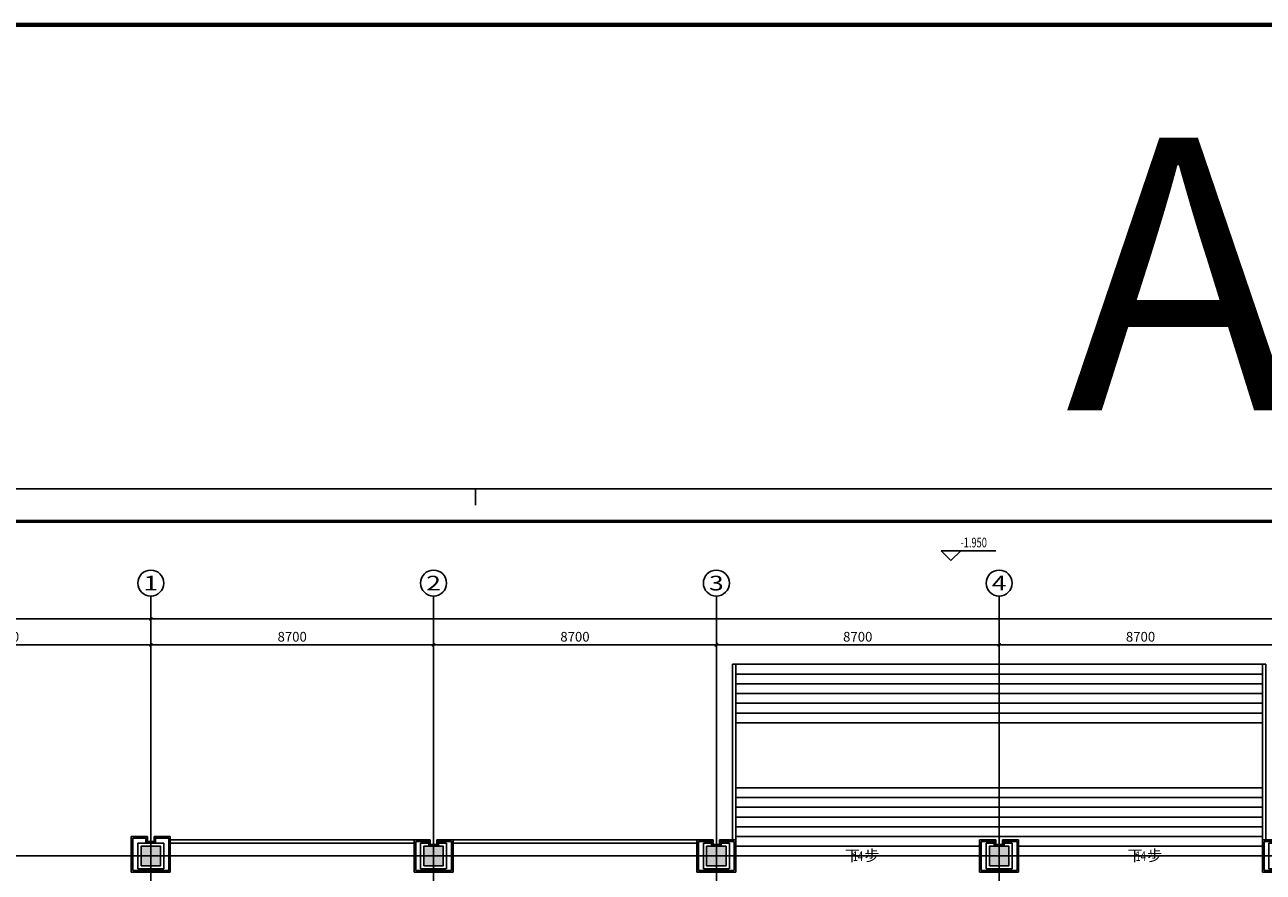
# Model space of a CAD drawing. Extents: x 820746 to 2763213, y -507304 to 286546.
# Drawn here: x 1758323 to 1796425, y -36375 to -10288 of the extents above; entities that cross this region are included whole.
import ezdxf
from ezdxf.enums import TextEntityAlignment as Align

# ---------------------------------------------------------------- set-up
doc = ezdxf.new("R2010")
doc.units = 0
doc.header["$LTSCALE"] = 10
doc.header["$MEASUREMENT"] = 0
doc.linetypes.add('CENTER', pattern=[2, 1.25, -0.25, 0.25, -0.25])
doc.linetypes.add('DOTE', pattern=[2.4200000000000004, 2, -0.2, 0.02, -0.2])
for name, color, linetype, plot in [('0-建筑边框', 1, 'CENTER', False), ('石材', 6, 'Continuous', False), ('龙骨', 9, 'CENTER', False)]:
    doc.layers.add(name, color=color, linetype=linetype, plot=plot)
for name, color, linetype in [('AXIS', 3, 'Continuous'), ('AXIS_TEXT', 7, 'Continuous'), ('COLUMN', 2, 'Continuous'), ('DIM_ELEV', 3, 'Continuous'), ('DIM_SYMB', 3, 'Continuous'), ('DOTE', 8, 'Continuous'), ('PUB_HATCH', 8, 'Continuous'), ('PUB_TEXT', 7, 'Continuous'), ('STAIR', 3, 'Continuous'), ('TK', 7, 'Continuous')]:
    doc.layers.add(name, color=color, linetype=linetype)
doc.layers.add('公共层-图框', color=7, linetype='Continuous', lineweight=70)
doc.styles.add('_TCH_AXIS', font='COMPLEX', dxfattribs={"bigfont": 'GBCBIG'})
doc.styles.add('_TCH_DIM', font='SIMPLEX', dxfattribs={"bigfont": 'GBCBIG'})
doc.styles.add('_TCH_DIM_T3', font='SIMPLEX', dxfattribs={"width": 0.7058823529411766, "bigfont": 'GBCBIG'})
doc.styles.add('COMPLEX', font='COMPLEX')
doc.styles.get("Standard").update_dxf_attribs({"font": 'simhei.ttf'})
doc.dimstyles.new('_TCH_ARCH&&100', dxfattribs={"dimtxt": 297.5, "dimasz": 100, "dimexe": 250, "dimexo": 300, "dimgap": 100, "dimtad": 1, "dimdec": 0, "dimzin": 0, "dimdsep": 46, "dimtxsty": '_TCH_DIM_T3', "dimblk": 'ARCHTICK', "dimcen": 0.09, "dimclrt": 7, "dimazin": 2, "dimtfac": 1, "dimtdec": 0, "dimtix": 1, "dimtmove": 2, "dimatfit": 3, "dimfxl": 0, "dimtolj": 1, "dimtzin": 0, "dimarcsym": 0})

# ---------------------------------------------------------------- blocks, each defined once
blk = doc.blocks.new('_AXISO')
blk.add_circle((0, 0), 0.5)
at = {"layer": 'AXIS_TEXT', "style": 'COMPLEX', "width": 1.041666666666666}
blk.add_attdef('A', text='', height=0.56, dxfattribs=at).set_placement((-0.25, -0.28), (0.25, -0.28), align=Align.FIT)
blk = doc.blocks.new('_FZH')
blk.add_lwpolyline([(-0.5, -0.5), (0.5, -0.5), (0.5, 0.5), (-0.5, 0.5)], close=True)
at = {"layer": 'PUB_HATCH'}
blk.add_solid([(-0.5, -0.5), (0.5, -0.5), (-0.5, 0.5), (0.5, 0.5)], dxfattribs=at)
blk = doc.blocks.new('_ArchTick')
at = {"color": 0, "linetype": 'ByBlock', "const_width": 0.4}
blk.add_lwpolyline([(-0.5, -0.5), (0.5, 0.5)], dxfattribs=at)
blk = doc.blocks.new('*D806')
at = {"layer": 'AXIS', "color": 0, "lineweight": -2, "transparency": 16777216}
for p, q in [((1762199.874636193, -31575.04000967442), (1762199.874636193, -28325.04000967398)), ((1762199.874636193, -28575.04000967398), (1849199.874636192, -28575.04000967398)), ((1849199.874636192, -31575.04000967352), (1849199.874636192, -28325.04000967398))]:
    blk.add_line(p, q, dxfattribs=at)
at = {"layer": 'Defpoints', "color": 0, "transparency": 16777216}
for p in [(1849199.874636192, -28575.04000967398), (1762199.874636193, -31875.04000967442), (1849199.874636192, -31875.04000967352)]:
    blk.add_point(p, dxfattribs=at)
at = {"layer": 'AXIS', "color": 0, "lineweight": -2, "transparency": 16777216, "xscale": 100, "yscale": 100, "zscale": 100, "rotation": 180}
blk.add_blockref('_ArchTick', (1762199.874636193, -28575.04000967398), dxfattribs=at)
at = {"layer": 'AXIS', "color": 0, "lineweight": -2, "transparency": 16777216, "xscale": 100, "yscale": 100, "zscale": 100}
blk.add_blockref('_ArchTick', (1849199.874636192, -28575.04000967398), dxfattribs=at)
at = {"layer": 'AXIS', "color": 7, "transparency": 16777216, "insert": (1805699.874636193, -28326.29000967398), "char_height": 297.5, "attachment_point": 5, "style": '_TCH_DIM_T3'}
blk.add_mtext('\\A1;87000', dxfattribs=at)
blk = doc.blocks.new('*D805')
at = {"layer": 'AXIS', "color": 0, "lineweight": -2, "transparency": 16777216}
for p, q in [((1742199.874636193, -31575.04000967462), (1742199.874636193, -28325.04000967452)), ((1742199.874636193, -28575.04000967452), (1762199.874636193, -28575.04000967452)), ((1762199.874636193, -31575.04000967442), (1762199.874636193, -28325.04000967452))]:
    blk.add_line(p, q, dxfattribs=at)
at = {"layer": 'Defpoints', "color": 0, "transparency": 16777216}
for p in [(1762199.874636193, -28575.04000967452), (1742199.874636193, -31875.04000967462), (1762199.874636193, -31875.04000967442)]:
    blk.add_point(p, dxfattribs=at)
at = {"layer": 'AXIS', "color": 0, "lineweight": -2, "transparency": 16777216, "xscale": 100, "yscale": 100, "zscale": 100, "rotation": 180}
blk.add_blockref('_ArchTick', (1742199.874636193, -28575.04000967452), dxfattribs=at)
at = {"layer": 'AXIS', "color": 0, "lineweight": -2, "transparency": 16777216, "xscale": 100, "yscale": 100, "zscale": 100}
blk.add_blockref('_ArchTick', (1762199.874636193, -28575.04000967452), dxfattribs=at)
at = {"layer": 'AXIS', "color": 7, "transparency": 16777216, "insert": (1752199.874636193, -28326.29000967452), "char_height": 297.5, "attachment_point": 5, "style": '_TCH_DIM_T3'}
blk.add_mtext('\\A1;20000', dxfattribs=at)
blk = doc.blocks.new('*D798')
at = {"layer": 'AXIS', "color": 0, "lineweight": -2, "transparency": 16777216}
for p, q in [((1788299.87463618, -31575.04000967415), (1788299.87463618, -29125.0400096741)), ((1796999.874636181, -31575.04000967405), (1796999.874636181, -29125.0400096741)), ((1788299.87463618, -29375.0400096741), (1796999.874636181, -29375.0400096741))]:
    blk.add_line(p, q, dxfattribs=at)
at = {"layer": 'Defpoints', "color": 0, "transparency": 16777216}
for p in [(1796999.874636181, -29375.0400096741), (1788299.87463618, -31875.04000967415), (1796999.874636181, -31875.04000967405)]:
    blk.add_point(p, dxfattribs=at)
at = {"layer": 'AXIS', "color": 0, "lineweight": -2, "transparency": 16777216, "xscale": 100, "yscale": 100, "zscale": 100, "rotation": 180}
blk.add_blockref('_ArchTick', (1788299.87463618, -29375.0400096741), dxfattribs=at)
at = {"layer": 'AXIS', "color": 0, "lineweight": -2, "transparency": 16777216, "xscale": 100, "yscale": 100, "zscale": 100}
blk.add_blockref('_ArchTick', (1796999.874636181, -29375.0400096741), dxfattribs=at)
at = {"layer": 'AXIS', "color": 7, "transparency": 16777216, "insert": (1792649.874636181, -29126.2900096741), "char_height": 297.5, "attachment_point": 5, "style": '_TCH_DIM_T3'}
blk.add_mtext('\\A1;8700', dxfattribs=at)
blk = doc.blocks.new('*D797')
at = {"layer": 'AXIS', "color": 0, "lineweight": -2, "transparency": 16777216}
for p, q in [((1779599.874636178, -31575.04000967423), (1779599.874636178, -29125.04000967418)), ((1788299.87463618, -31575.04000967415), (1788299.87463618, -29125.04000967418)), ((1779599.874636178, -29375.04000967418), (1788299.87463618, -29375.04000967418))]:
    blk.add_line(p, q, dxfattribs=at)
at = {"layer": 'Defpoints', "color": 0, "transparency": 16777216}
for p in [(1788299.87463618, -29375.04000967418), (1779599.874636178, -31875.04000967423), (1788299.87463618, -31875.04000967415)]:
    blk.add_point(p, dxfattribs=at)
at = {"layer": 'AXIS', "color": 0, "lineweight": -2, "transparency": 16777216, "xscale": 100, "yscale": 100, "zscale": 100, "rotation": 180}
blk.add_blockref('_ArchTick', (1779599.874636178, -29375.04000967418), dxfattribs=at)
at = {"layer": 'AXIS', "color": 0, "lineweight": -2, "transparency": 16777216, "xscale": 100, "yscale": 100, "zscale": 100}
blk.add_blockref('_ArchTick', (1788299.87463618, -29375.04000967418), dxfattribs=at)
at = {"layer": 'AXIS', "color": 7, "transparency": 16777216, "insert": (1783949.874636179, -29126.29000967418), "char_height": 297.5, "attachment_point": 5, "style": '_TCH_DIM_T3'}
blk.add_mtext('\\A1;8700', dxfattribs=at)
blk = doc.blocks.new('*D796')
at = {"layer": 'AXIS', "color": 0, "lineweight": -2, "transparency": 16777216}
for p, q in [((1770899.874636193, -31575.04000967432), (1770899.874636193, -29125.04000967429)), ((1779599.874636178, -31575.04000967423), (1779599.874636178, -29125.04000967429)), ((1770899.874636193, -29375.04000967429), (1779599.874636178, -29375.04000967429))]:
    blk.add_line(p, q, dxfattribs=at)
at = {"layer": 'Defpoints', "color": 0, "transparency": 16777216}
for p in [(1779599.874636178, -29375.04000967429), (1770899.874636193, -31875.04000967432), (1779599.874636178, -31875.04000967423)]:
    blk.add_point(p, dxfattribs=at)
at = {"layer": 'AXIS', "color": 0, "lineweight": -2, "transparency": 16777216, "xscale": 100, "yscale": 100, "zscale": 100, "rotation": 180}
blk.add_blockref('_ArchTick', (1770899.874636193, -29375.04000967429), dxfattribs=at)
at = {"layer": 'AXIS', "color": 0, "lineweight": -2, "transparency": 16777216, "xscale": 100, "yscale": 100, "zscale": 100}
blk.add_blockref('_ArchTick', (1779599.874636178, -29375.04000967429), dxfattribs=at)
at = {"layer": 'AXIS', "color": 7, "transparency": 16777216, "insert": (1775249.874636186, -29126.29000967429), "char_height": 297.5, "attachment_point": 5, "style": '_TCH_DIM_T3'}
blk.add_mtext('\\A1;8700', dxfattribs=at)
blk = doc.blocks.new('*D795')
at = {"layer": 'AXIS', "color": 0, "lineweight": -2, "transparency": 16777216}
for p, q in [((1762199.874636193, -31575.04000967442), (1762199.874636193, -29125.04000967438)), ((1770899.874636193, -31575.04000967432), (1770899.874636193, -29125.04000967438)), ((1762199.874636193, -29375.04000967438), (1770899.874636193, -29375.04000967438))]:
    blk.add_line(p, q, dxfattribs=at)
at = {"layer": 'Defpoints', "color": 0, "transparency": 16777216}
for p in [(1770899.874636193, -29375.04000967438), (1762199.874636193, -31875.04000967442), (1770899.874636193, -31875.04000967432)]:
    blk.add_point(p, dxfattribs=at)
at = {"layer": 'AXIS', "color": 0, "lineweight": -2, "transparency": 16777216, "xscale": 100, "yscale": 100, "zscale": 100, "rotation": 180}
blk.add_blockref('_ArchTick', (1762199.874636193, -29375.04000967438), dxfattribs=at)
at = {"layer": 'AXIS', "color": 0, "lineweight": -2, "transparency": 16777216, "xscale": 100, "yscale": 100, "zscale": 100}
blk.add_blockref('_ArchTick', (1770899.874636193, -29375.04000967438), dxfattribs=at)
at = {"layer": 'AXIS', "color": 7, "transparency": 16777216, "insert": (1766549.874636193, -29126.29000967438), "char_height": 297.5, "attachment_point": 5, "style": '_TCH_DIM_T3'}
blk.add_mtext('\\A1;8700', dxfattribs=at)
blk = doc.blocks.new('*D794')
at = {"layer": 'AXIS', "color": 0, "lineweight": -2, "transparency": 16777216}
for p, q in [((1753199.874636193, -31575.0400096745), (1753199.874636193, -29125.04000967445)), ((1762199.874636193, -31575.04000967442), (1762199.874636193, -29125.04000967445)), ((1753199.874636193, -29375.04000967445), (1762199.874636193, -29375.04000967445))]:
    blk.add_line(p, q, dxfattribs=at)
at = {"layer": 'Defpoints', "color": 0, "transparency": 16777216}
for p in [(1762199.874636193, -29375.04000967445), (1753199.874636193, -31875.0400096745), (1762199.874636193, -31875.04000967442)]:
    blk.add_point(p, dxfattribs=at)
at = {"layer": 'AXIS', "color": 0, "lineweight": -2, "transparency": 16777216, "xscale": 100, "yscale": 100, "zscale": 100, "rotation": 180}
blk.add_blockref('_ArchTick', (1753199.874636193, -29375.04000967445), dxfattribs=at)
at = {"layer": 'AXIS', "color": 0, "lineweight": -2, "transparency": 16777216, "xscale": 100, "yscale": 100, "zscale": 100}
blk.add_blockref('_ArchTick', (1762199.874636193, -29375.04000967445), dxfattribs=at)
at = {"layer": 'AXIS', "color": 7, "transparency": 16777216, "insert": (1757699.874636193, -29126.29000967445), "char_height": 297.5, "attachment_point": 5, "style": '_TCH_DIM_T3'}
blk.add_mtext('\\A1;9000', dxfattribs=at)
blk = doc.blocks.new('xxx')
at = {"layer": '石材'}
for p, q in [((-600.0000000016297, 500.0000000006694), (-600.0000000016297, -500.0000000000582)), ((-600.0000000016297, 500.0000000006694), (599.9999999995342, 500.0000000006694)), ((-550.0000000016298, 450.0000000006694), (-550.0000000016298, -450.0000000000582)), ((-550.0000000016298, 450.0000000006694), (549.9999999995343, 450.0000000006694)), ((549.9999999995343, 450.0000000006694), (549.9999999995343, -450.0000000000582)), ((599.9999999995342, 500.0000000006694), (599.9999999995342, -500.0000000000582)), ((-150, -500.0000000000582), (-150, -300.0000000000582)), ((-150, -300.0000000000582), (150, -300.0000000000582)), ((-150, -350.0000000000582), (150, -350.0000000000582)), ((-100, -500.0000000000582), (-100, -350.0000000000582)), ((-100, -350.0000000000582), (100, -350.0000000000582)), ((100, -350.0000000000582), (100, -500.0000000000582)), ((150, -300.0000000000582), (150, -500.0000000000582)), ((-600.0867961368057, -500.0000000000582), (-100, -500.0000000000582)), ((-550.0000000016298, -450.0000000000582), (-150, -450.0000000000582)), ((100, -500.0000000000582), (600, -500.0000000000582)), ((150.0000000004656, -450.0000000000582), (549.9999999995343, -450.0000000000582))]:
    blk.add_line(p, q, dxfattribs=at)
at = {"layer": '龙骨'}
for p, q in [((-400, 399.9999999999418), (-400, -400.0000000000582)), ((-400, 399.9999999999418), (400, 399.9999999999418)), ((400, -400.0000000000582), (400, 399.9999999999418)), ((-400, -400.0000000000582), (-150, -400.0000000000582)), ((150, -400.0000000000582), (400, -400.0000000000582))]:
    blk.add_line(p, q, dxfattribs=at)
blk = doc.blocks.new('xx')
at = {"layer": '石材'}
for p, q in [((-600.0000000016297, 500.0000000006694), (-600.0000000016297, -600.0000000000582)), ((-600.0000000016297, 500.0000000006694), (599.9999999995342, 500.0000000006694)), ((-550.0000000016298, 450.0000000006694), (-550.0000000016298, -550.0000000000581)), ((-550.0000000016298, 450.0000000006694), (549.9999999995343, 450.0000000006694)), ((549.9999999995343, 450.0000000006694), (549.9999999995343, -550.0000000000581)), ((599.9999999995342, 500.0000000006694), (599.9999999995342, -600.0000000000582)), ((-600.0867961368057, -600.0000000000582), (-100, -600.0000000000582)), ((-550.0000000016298, -550.0000000000581), (-150, -550.0000000000581)), ((-150, -600.0000000000582), (-150, -400.0000000000582)), ((-150, -400.0000000000582), (150, -400.0000000000582)), ((-150, -450.0000000000582), (150, -450.0000000000582)), ((-100, -600.0000000000582), (-100, -450.0000000000582)), ((-100, -450.0000000000582), (100, -450.0000000000582)), ((100, -450.0000000000582), (100, -600.0000000000582)), ((100, -600.0000000000582), (600, -600.0000000000582)), ((150, -400.0000000000582), (150, -600.0000000000582)), ((150.0000000004656, -550.0000000000581), (549.9999999995343, -550.0000000000581))]:
    blk.add_line(p, q, dxfattribs=at)
at = {"layer": '龙骨'}
for p, q in [((-400, 399.9999999999418), (-400, -400.0000000000582)), ((-400, 399.9999999999418), (400, 399.9999999999418)), ((400, -400.0000000000582), (400, 399.9999999999418)), ((-400, -400.0000000000582), (-150, -400.0000000000582)), ((150, -400.0000000000582), (400, -400.0000000000582))]:
    blk.add_line(p, q, dxfattribs=at)
blk = doc.blocks.new('NT-A1+0.625')
blk.add_line((42050, 59400), (42050, 58899.99999999952))
blk.add_lwpolyline([(0, 0), (136662.5, 0), (136662.5, 59400), (0, 59400)], close=True)
blk.add_lwpolyline([(0, 0), (136662.5, 0), (136662.5, 59400), (0, 59400)], close=True)
at = {"const_width": 100}
blk.add_lwpolyline([(2500, 1000), (135662.5, 1000), (135662.5, 58399.99999999907), (2500, 58400)], close=True, dxfattribs=at)

msp = doc.modelspace()

# ---------------------------------------------------------------- linework, layer by layer
for points in [[(1762799.874636205, -35375.04000967595), (1770299.874636191, -35375.04000967595)], [(1771499.874636191, -35375.04000967595), (1778999.874636192, -35375.04000967595)], [(1762799.874636205, -35475.04000967595), (1770299.874636191, -35475.04000967595)], [(1771499.874636191, -35475.04000967595), (1778999.874636192, -35475.04000967595)]]:
    msp.add_lwpolyline(points)
at = {"layer": 'AXIS'}
for p, q in [((1762199.874636193, -31875.04000967442), (1762199.874636193, -27875.04000967442)), ((1770899.874636193, -31875.04000967432), (1770899.874636193, -27875.04000967433)), ((1779599.874636178, -31875.04000967423), (1779599.874636178, -27875.04000967423)), ((1788299.87463618, -31875.04000967415), (1788299.87463618, -27875.04000967415))]:
    msp.add_line(p, q, dxfattribs=at)
at = {"layer": 'DIM_ELEV'}
for p, q in [((1786518.703766876, -26480.22318335295), (1788198.703766876, -26480.22318335295)), ((1786818.703766876, -26780.22318335295), (1786518.703766876, -26480.22318335295)), ((1786818.703766876, -26780.22318335295), (1787118.703766876, -26480.22318335295))]:
    msp.add_line(p, q, dxfattribs=at)
at = {"layer": 'DIM_SYMB'}
for points in [[(1783949.874636194, -35575.0400096742, 0, 0, 0), (1783949.87463618, -30275.0400096749, 80.00000000000001, 0, 0), (1783949.874636179, -29975.0400096749, 0, 0, 0)], [(1792649.874636167, -35575.0400096742, 0, 0, 0), (1792649.87463618, -30275.0400096749, 80.00000000000001, 0, 0), (1792649.874636181, -29975.0400096749, 0, 0, 0)]]:
    msp.add_lwpolyline(points, format="xyseb", dxfattribs=at)
at = {"layer": 'DOTE', "linetype": 'DOTE'}
for p, q in [((1762199.874636193, -69975.04000967438), (1762199.874636193, -31875.04000967442)), ((1770899.874636193, -69975.04000967441), (1770899.874636193, -31875.04000967442)), ((1779599.874636179, -69975.04000967441), (1779599.874636178, -31875.04000967442)), ((1788299.87463618, -69975.04000967441), (1788299.87463618, -31875.04000967442)), ((1738199.874636193, -35875.04000967435), (1853199.874636192, -35875.04000967445))]:
    msp.add_line(p, q, dxfattribs=at)
at = {"layer": 'STAIR', "color": 8}
for p, q in [((1780199.874636192, -35375.0400096743), (1780199.874636193, -29975.04000967469)), ((1796399.874636196, -29975.04000967514), (1796399.874636196, -35375.04000967427)), ((1780199.874636193, -31775.0400096745), (1796399.874636197, -31775.0400096745)), ((1780199.874636193, -35575.0400096742), (1787699.874636194, -35575.0400096742)), ((1788899.874636194, -35575.0400096742), (1796399.874636196, -35575.0400096742))]:
    msp.add_line(p, q, dxfattribs=at)
for points in [[(1796499.874636196, -35375.04000967429), (1796499.874636196, -29975.04000967514), (1780099.874636193, -29975.04000967467), (1780099.874636193, -35375.0400096743)], [(1796399.874636196, -30275.04000967514), (1780199.874636193, -30275.04000967469)], [(1796399.874636196, -30575.04000967514), (1780199.874636193, -30575.04000967469)], [(1796399.874636196, -30875.04000967514), (1780199.874636193, -30875.04000967469)], [(1796399.874636196, -31175.04000967514), (1780199.874636193, -31175.04000967469)], [(1796399.874636196, -31475.04000967514), (1780199.874636193, -31475.04000967469)], [(1796399.874636196, -33775.04000967483), (1780199.874636193, -33775.04000967438)], [(1796399.874636196, -34075.04000967483), (1780199.874636193, -34075.04000967438)], [(1796399.874636196, -34375.04000967483), (1780199.874636193, -34375.04000967438)], [(1796399.874636196, -34675.04000967483), (1780199.874636193, -34675.04000967438)], [(1796399.874636196, -34975.04000967483), (1780199.874636193, -34975.04000967438)], [(1796399.874636196, -35275.04000967483), (1780199.874636193, -35275.04000967438)]]:
    msp.add_lwpolyline(points, dxfattribs=at)
at = {"layer": '公共层-图框'}
msp.add_lwpolyline([(1721242.097129579, -10288.40395481559), (2763213.232991246, -10288.40395481559), (2763213.232991246, -98616.1561737149), (1721242.097129579, -98616.1561737149)], close=True, dxfattribs=at)

# ---------------------------------------------------------------- block references
at = {"layer": '0-建筑边框', "xscale": -1, "rotation": 180}
for name, p in [('xx', (1762199.874636194, -35875.04000967579)), ('xxx', (1770899.874636193, -35875.04000967438)), ('xxx', (1779599.874636179, -35875.04000967435)), ('xxx', (1788299.87463618, -35875.04000967447)), ('xxx', (1796999.874636182, -35875.04000967434))]:
    msp.add_blockref(name, p, dxfattribs=at)
at = {"layer": 'AXIS'}
ref = msp.add_blockref('_AXISO', (1762199.874636193, -27475.04000967442), dxfattribs=dict(at, xscale=800, yscale=800, zscale=800))
ref.add_attrib('A', '1', dxfattribs={"layer": 'AXIS_TEXT', "height": 452.5483399593904, "style": '_TCH_AXIS', "width": 2.333333333331327}).set_placement((1761973.600466214, -27701.31417965412), (1762426.148806173, -27701.31417965412), align=Align.FIT)
ref = msp.add_blockref('_AXISO', (1770899.874636193, -27475.04000967433), dxfattribs=dict(at, xscale=800, yscale=800, zscale=800))
ref.add_attrib('A', '2', dxfattribs={"layer": 'AXIS_TEXT', "height": 452.5483399593904, "style": '_TCH_AXIS', "width": 1.499999999998709}).set_placement((1770673.600466213, -27701.31417965402), (1771126.148806172, -27701.31417965402), align=Align.FIT)
ref = msp.add_blockref('_AXISO', (1779599.874636178, -27475.04000967423), dxfattribs=dict(at, xscale=800, yscale=800, zscale=800))
ref.add_attrib('A', '3', dxfattribs={"layer": 'AXIS_TEXT', "height": 452.5483399593904, "style": '_TCH_AXIS', "width": 1.500000000001797}).set_placement((1779373.600466198, -27701.31417965393), (1779826.148806158, -27701.31417965393), align=Align.FIT)
ref = msp.add_blockref('_AXISO', (1788299.87463618, -27475.04000967415), dxfattribs=dict(at, xscale=800, yscale=800, zscale=800))
ref.add_attrib('A', '4', dxfattribs={"layer": 'AXIS_TEXT', "height": 452.5483399593904, "style": '_TCH_AXIS', "width": 1.312499999998196}).set_placement((1788073.6004662, -27701.31417965383), (1788526.148806159, -27701.31417965383), align=Align.FIT)
at = {"layer": 'COLUMN', "xscale": 600, "yscale": 600, "zscale": 600}
for p in [(1762199.874636191, -35875.04000967445), (1770899.874636191, -35875.04000967445), (1779599.874636191, -35875.04000967445), (1788299.874636191, -35875.04000967445)]:
    msp.add_blockref('_FZH', p, dxfattribs=at)
at = {"layer": 'TK'}
msp.add_blockref('NT-A1+0.625', (1730137.374636193, -83975.04000967271), dxfattribs=at)

# ---------------------------------------------------------------- texts
at = {"layer": 'PUB_TEXT', "color": 1}
msp.add_text('A1+5/8', height=8400, dxfattribs=at).set_placement((1790345.82251637, -22159.20779575879))
at = {"layer": 'PUB_TEXT', "style": '_TCH_DIM', "width": 0.7058823529411766}
for s, p in [('-1.950', (1787108.703766876, -26375.22318335295)), ('14', (1783795.938465981, -36030.0400096742)), ('14', (1792495.938465953, -36030.0400096742))]:
    msp.add_text(s, height=297.5, dxfattribs=at).set_placement(p)
at = {"layer": 'PUB_TEXT', "style": '_TCH_DIM'}
for s, p in [('下', (1783550.19378513, -36030.0400096742)), ('步', (1784155.938465982, -36030.0400096742)), ('下', (1792250.193785103, -36030.0400096742)), ('步', (1792855.938465954, -36030.0400096742))]:
    msp.add_text(s, height=337.5886524822695, dxfattribs=at).set_placement(p)

# ---------------------------------------------------------------- dimensions: what is measured, and where the dimension line sits
at = {"layer": 'AXIS'}
for p1, p2, distance, picture, middle in [((1742199.874636193, -31875.04000967462), (1762199.874636193, -31875.04000967442), 3299.999999999898, '*D805', (1752199.874636193, -28326.29000967452)), ((1762199.874636193, -31875.04000967442), (1849199.874636192, -31875.04000967352), 3299.999999999541, '*D806', (1805699.874636193, -28326.29000967398)), ((1753199.874636193, -31875.0400096745), (1762199.874636193, -31875.04000967442), 2499.999999999971, '*D794', (1757699.874636193, -29126.29000967445)), ((1762199.874636193, -31875.04000967442), (1770899.874636193, -31875.04000967432), 2499.999999999942, '*D795', (1766549.874636193, -29126.29000967438)), ((1770899.874636193, -31875.04000967432), (1779599.874636178, -31875.04000967423), 2499.999999999942, '*D796', (1775249.874636186, -29126.29000967429)), ((1779599.874636178, -31875.04000967423), (1788299.87463618, -31875.04000967415), 2499.999999999971, '*D797', (1783949.874636179, -29126.29000967418)), ((1788299.87463618, -31875.04000967415), (1796999.874636181, -31875.04000967405), 2499.999999999949, '*D798', (1792649.874636181, -29126.2900096741))]:
    dim = msp.add_aligned_dim(p1=p1, p2=p2, distance=distance, dimstyle='_TCH_ARCH&&100', dxfattribs=at)
    dim.commit()
    dim.dimension.update_dxf_attribs({"geometry": picture, "text_midpoint": middle})

doc.saveas('drawing.dxf')
